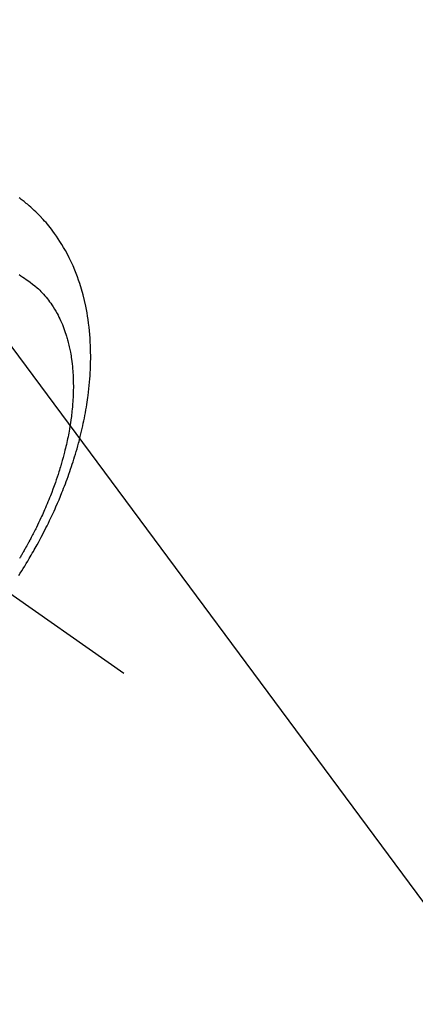
# Model space of a CAD drawing. Extents: x 0 to 26473, y -22053 to -13183.
# Drawn here: x 17251 to 17279, y -14942 to -14874 of the extents above; entities that cross this region are included whole.
import ezdxf

# ---------------------------------------------------------------- set-up
doc = ezdxf.new("R2010")
doc.units = 0
doc.header["$LTSCALE"] = 50
doc.header["$MEASUREMENT"] = 0
doc.linetypes.add('CENTER2', pattern=[1.125, 0.75, -0.125, 0.125, -0.125])
doc.linetypes.add('HIDDEN', pattern=[0.375, 0.25, -0.125])
doc.layers.get('0').update_dxf_attribs({"linetype": 'CONTINUOUS'})
doc.layers.add('150-機器', color=8, linetype='CONTINUOUS')
doc.layers.add('160-文字', color=254, linetype='CONTINUOUS')
doc.styles.add('KH001', font='txt')
doc.dimstyles.new('KH1xx030', dxfattribs={"dimscale": 30, "dimtxt": 2, "dimasz": 0.6, "dimexe": 0.3, "dimexo": 1.2, "dimgap": 0.5, "dimtad": 3, "dimdec": 1, "dimdsep": 46, "dimlunit": 6, "dimtxsty": 'KH001', "dimblk": 'DOT', "dimcen": 1, "dimdle": 1, "dimclrd": 256, "dimclre": 256, "dimclrt": 256, "dimadec": 0, "dimazin": 0, "dimtfac": 1, "dimtdec": 1, "dimtix": 1, "dimtmove": 2, "dimatfit": 3, "dimldrblk": 'CLOSEDBLANK', "dimfxl": 1, "dimtolj": 1, "dimtzin": 0, "dimlwd": -1, "dimlwe": -1, "dimarcsym": 0})

# ---------------------------------------------------------------- blocks, each defined once
blk = doc.blocks.new('F402_H')
at = {"layer": '150-機器', "color": 13, "linetype": 'CENTER2'}
blk.add_line((0, 0), (244.018, -170.863), dxfattribs=at)
at = {"layer": '150-機器', "color": 13, "linetype": 'HIDDEN'}
for points in [[(236.686, -164.058), (236.789, -163.897), (236.892, -163.735), (236.994, -163.572), (237.1, -163.399), (237.206, -163.226), (237.311, -163.052), (237.415, -162.878), (237.488, -162.754), (237.56, -162.631), (237.632, -162.507), (237.703, -162.383), (237.768, -162.269), (237.832, -162.155), (237.896, -162.04), (237.959, -161.925), (238.056, -161.748), (238.152, -161.571), (238.246, -161.393), (238.34, -161.214), (238.422, -161.057), (238.503, -160.899), (238.583, -160.741), (238.662, -160.583), (238.75, -160.403), (238.838, -160.223), (238.924, -160.042), (239.009, -159.861), (239.078, -159.712), (239.146, -159.563), (239.213, -159.414), (239.28, -159.264), (239.387, -159.019), (239.492, -158.773), (239.595, -158.527), (239.697, -158.279), (239.757, -158.129), (239.816, -157.979), (239.875, -157.828), (239.933, -157.677), (239.998, -157.506), (240.061, -157.334), (240.124, -157.161), (240.185, -156.988), (240.245, -156.817), (240.304, -156.644), (240.363, -156.472), (240.42, -156.299), (240.475, -156.127), (240.53, -155.955), (240.583, -155.783), (240.635, -155.61), (240.693, -155.417), (240.748, -155.223), (240.803, -155.029), (240.855, -154.835), (240.887, -154.717), (240.917, -154.599), (240.948, -154.48), (240.977, -154.362), (241.022, -154.18), (241.065, -153.998), (241.107, -153.815), (241.148, -153.633), (241.187, -153.451), (241.225, -153.27), (241.262, -153.089), (241.297, -152.907), (241.333, -152.716), (241.366, -152.524), (241.399, -152.333), (241.429, -152.141), (241.454, -151.982), (241.477, -151.823), (241.499, -151.664), (241.52, -151.505), (241.549, -151.275), (241.575, -151.044), (241.599, -150.812), (241.621, -150.581), (241.638, -150.362), (241.654, -150.144), (241.667, -149.925), (241.678, -149.706), (241.684, -149.572), (241.689, -149.437), (241.693, -149.303), (241.696, -149.169), (241.699, -148.954), (241.699, -148.739), (241.697, -148.525), (241.693, -148.31), (241.684, -148.047), (241.672, -147.784), (241.656, -147.522), (241.636, -147.26), (241.613, -147.002), (241.586, -146.744), (241.555, -146.487), (241.52, -146.23), (241.484, -145.996), (241.445, -145.762), (241.402, -145.53), (241.356, -145.298), (241.267, -144.898), (241.169, -144.502), (241.059, -144.108), (240.938, -143.717), (240.858, -143.479), (240.774, -143.243), (240.685, -143.009), (240.592, -142.776), (240.469, -142.485), (240.339, -142.197), (240.201, -141.913), (240.057, -141.632), (239.938, -141.414), (239.815, -141.198), (239.688, -140.986), (239.556, -140.776), (239.436, -140.592), (239.313, -140.412), (239.186, -140.233), (239.057, -140.057), (238.965, -139.936), (238.871, -139.817), (238.776, -139.699), (238.679, -139.582), (238.586, -139.473), (238.492, -139.366), (238.397, -139.26), (238.3, -139.155), (238.281, -139.134), (238.262, -139.114), (238.242, -139.093), (238.223, -139.073), (238.111, -138.956), (237.997, -138.842), (237.882, -138.728), (237.766, -138.616), (237.648, -138.506), (237.528, -138.398), (237.407, -138.292), (237.284, -138.189), (237.21, -138.128), (237.136, -138.069), (237.061, -138.011), (236.986, -137.953), (236.917, -137.902), (236.849, -137.852), (236.779, -137.802), (236.71, -137.753)], [(236.705, -143.097), (236.841, -143.183), (236.964, -143.262), (237.086, -143.342), (237.207, -143.424), (237.327, -143.507), (237.491, -143.625), (237.652, -143.748), (237.809, -143.876), (237.962, -144.008), (238.055, -144.093), (238.147, -144.18), (238.236, -144.27), (238.324, -144.361), (238.416, -144.461), (238.507, -144.564), (238.595, -144.668), (238.682, -144.775), (238.762, -144.877), (238.84, -144.981), (238.916, -145.086), (238.989, -145.192), (239.089, -145.342), (239.184, -145.495), (239.275, -145.65), (239.363, -145.807), (239.427, -145.927), (239.488, -146.048), (239.548, -146.17), (239.605, -146.293), (239.666, -146.43), (239.725, -146.567), (239.78, -146.706), (239.834, -146.845), (239.883, -146.98), (239.93, -147.115), (239.974, -147.252), (240.017, -147.389), (240.041, -147.469), (240.064, -147.549), (240.087, -147.629), (240.109, -147.71), (240.135, -147.812), (240.161, -147.916), (240.186, -148.019), (240.209, -148.122), (240.23, -148.218), (240.25, -148.313), (240.269, -148.408), (240.287, -148.504), (240.308, -148.624), (240.328, -148.743), (240.347, -148.863), (240.365, -148.984), (240.387, -149.152), (240.408, -149.32), (240.426, -149.489), (240.442, -149.658), (240.453, -149.797), (240.462, -149.937), (240.471, -150.076), (240.477, -150.216), (240.483, -150.37), (240.488, -150.525), (240.49, -150.679), (240.491, -150.834), (240.491, -150.98), (240.489, -151.126), (240.486, -151.273), (240.481, -151.419), (240.478, -151.505), (240.474, -151.592), (240.47, -151.679), (240.465, -151.765), (240.454, -151.941), (240.441, -152.117), (240.426, -152.293), (240.409, -152.469), (240.396, -152.597), (240.382, -152.725), (240.367, -152.853), (240.351, -152.981), (240.322, -153.203), (240.29, -153.424), (240.255, -153.645), (240.218, -153.866), (240.195, -153.998), (240.17, -154.13), (240.145, -154.262), (240.119, -154.394), (240.091, -154.527), (240.063, -154.66), (240.034, -154.793), (240.004, -154.926), (239.973, -155.061), (239.941, -155.195), (239.908, -155.329), (239.875, -155.464), (239.826, -155.654), (239.775, -155.844), (239.723, -156.033), (239.669, -156.222), (239.657, -156.263), (239.645, -156.303), (239.633, -156.344), (239.62, -156.385), (239.587, -156.494), (239.554, -156.603), (239.521, -156.712), (239.487, -156.821), (239.426, -157.009), (239.365, -157.196), (239.301, -157.383), (239.236, -157.57), (239.153, -157.803), (239.068, -158.035), (238.98, -158.267), (238.891, -158.498), (238.834, -158.642), (238.776, -158.786), (238.717, -158.929), (238.658, -159.073), (238.602, -159.205), (238.545, -159.338), (238.487, -159.471), (238.429, -159.603), (238.38, -159.713), (238.33, -159.824), (238.28, -159.935), (238.229, -160.045), (238.152, -160.21), (238.073, -160.375), (237.994, -160.54), (237.913, -160.704), (237.87, -160.792), (237.826, -160.88), (237.782, -160.968), (237.738, -161.056), (237.693, -161.143), (237.648, -161.231), (237.603, -161.318), (237.557, -161.406), (237.523, -161.471), (237.488, -161.537), (237.453, -161.602), (237.418, -161.667), (237.401, -161.699), (237.384, -161.73), (237.367, -161.762), (237.35, -161.793), (237.295, -161.892), (237.241, -161.991), (237.186, -162.09), (237.131, -162.188), (237.094, -162.253), (237.058, -162.318), (237.021, -162.383), (236.983, -162.448), (236.952, -162.501), (236.921, -162.555), (236.89, -162.609), (236.859, -162.662), (236.827, -162.716), (236.796, -162.77), (236.764, -162.824), (236.733, -162.877)]]:
    blk.add_lwpolyline(points, dxfattribs=at)
blk = doc.blocks.new('_ClosedBlank')
at = {"color": 0, "linetype": 'ByBlock', "lineweight": -2}
for p, q in [((-1, 0.1667), (0, 0)), ((-1, 0.1667), (-1, -0.1667)), ((0, 0), (-1, -0.1667))]:
    blk.add_line(p, q, dxfattribs=at)
blk = doc.blocks.new('_Dot')
at = {"color": 0, "linetype": 'ByBlock', "lineweight": -2}
blk.add_line((-0.5, 0), (-1, 0), dxfattribs=at)
at = {"color": 0, "linetype": 'ByBlock', "const_width": 0.5}
blk.add_lwpolyline([(-0.25, 0, 1), (0.25, 0, 1)], format="xyb", close=True, dxfattribs=at)

msp = doc.modelspace()

# ---------------------------------------------------------------- block references
at = {"layer": '150-機器'}
msp.add_blockref('F402_H', (17014.332, -14748.223), dxfattribs=at)

# ---------------------------------------------------------------- leaders
at = {"layer": '160-文字', "annotation_type": 0, "has_hookline": 1, "hookline_direction": 0}
for points, text_width in [([(16894.332, -14741.052), (17961.152, -15854.598), (17979.152, -15854.598)], 963.959), ([(17239.479, -14748.433), (17981.673, -15300.337), (17999.673, -15300.337)], 735.838)]:
    msp.add_leader(points, dimstyle='KH1xx030', override={"dimgap": 0.5, "dimtad": 1}, dxfattribs=dict(at, text_width=text_width))
at = {"layer": '160-文字'}
msp.add_leader([(17138.023, -14744.668), (17961.152, -15854.598)], dimstyle='KH1xx030', override={"dimgap": 0.5, "dimtad": 1}, dxfattribs=at)

doc.saveas('drawing.dxf')
